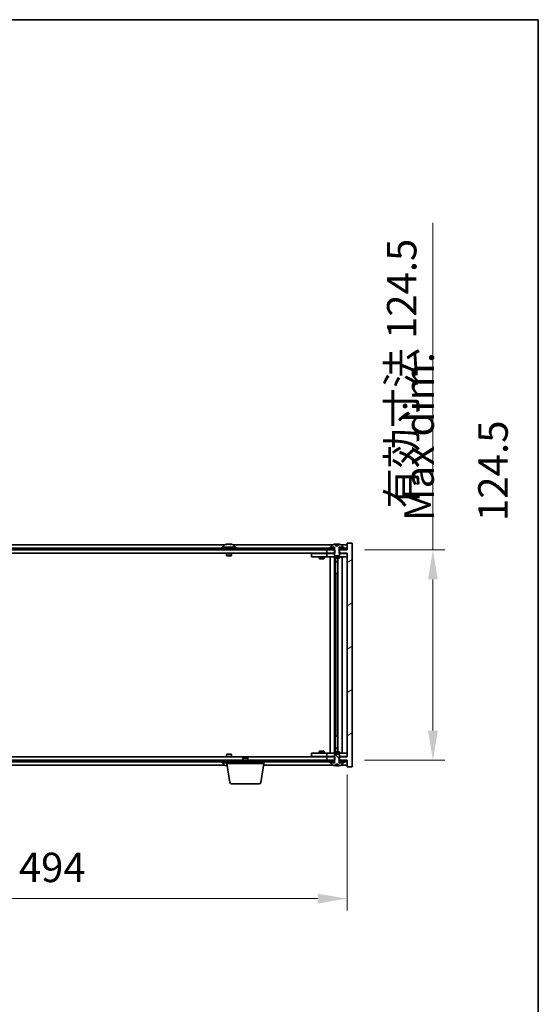
# Model space of a CAD drawing. Units: millimetres. Extents: x 87 to 13050, y 48 to 2015.
# Drawn here: x 4873 to 5180, y 1432 to 2015 of the extents above; entities that cross this region are included whole.
import ezdxf

# ---------------------------------------------------------------- set-up
doc = ezdxf.new("R2010")
doc.units = ezdxf.units.MM
doc.header["$LTSCALE"] = 6
doc.layers.get('Defpoints').update_dxf_attribs({"lineweight": 25})
for name, color, linetype, lineweight in [('Border (ISO)', 7, 'Continuous', 35), ('Dimension (ISO)', 7, 'Continuous', 18), ('Dimension (ISO) @ 1', 7, 'Continuous', 18), ('Symbol (ISO)', 7, 'Continuous', 18), ('Visible (ISO)', 7, 'Continuous', 35)]:
    doc.layers.add(name, color=color, linetype=linetype, lineweight=lineweight)
doc.layers.add('Hatch (ISO)', color=1, linetype='Continuous', lineweight=18, true_color=0xff0000)
doc.styles.add('Note Text (TK)', font='txt')
doc.dimstyles.new('Default - Method 1b (TK)', dxfattribs={"dimscale": 6, "dimtxt": 2.5, "dimasz": 2.5, "dimexe": 1, "dimexo": 1.5, "dimgap": 1, "dimtad": 1, "dimtoh": 1, "dimrnd": 1e-08, "dimdsep": 46, "dimtxsty": 'Note Text (TK)', "dimcen": 0.09, "dimdle": 5, "dimclrd": 100, "dimclre": 100, "dimclrt": 7, "dimadec": 1, "dimazin": 1, "dimtfac": 1, "dimtmove": 0, "dimatfit": 3, "dimfxl": 0, "dimtolj": 1, "dimlwd": -1, "dimlwe": -1, "dimarcsym": 0})
pattern_1 = [(30, (2341.5, -8), (-11.1125, 19.24741), [])]
pattern_2 = [(150.00025, (2341.5, -8), (-11.11242, -19.24746), [])]

# ---------------------------------------------------------------- blocks, each defined once
blk = doc.blocks.new('図面枠 tk図枠')
at = {"layer": 'Border (ISO)'}
for p, q in [((14.5, 289), (405.5, 289)), ((405.5, 289), (405.5, 8))]:
    blk.add_line(p, q, dxfattribs=at)
blk = doc.blocks.new('*D35')
at = {"layer": 'Defpoints', "color": 0, "transparency": 16777216}
for p in [(4572.69, 1578.66), (5066.69, 1578.66), (5066.69, 1494.67)]:
    blk.add_point(p, dxfattribs=at)
at = {"layer": 'Dimension (ISO)', "color": 100, "transparency": 16777216}
for p, q in [((4572.69, 1568.16), (4572.69, 1487.67)), ((5066.69, 1568.16), (5066.69, 1487.67)), ((4590.19, 1494.67), (5049.19, 1494.67))]:
    blk.add_line(p, q, dxfattribs=at)
for points in [[(4590.19, 1497.58), (4590.19, 1491.75), (4572.69, 1494.67)], [(5049.19, 1497.58), (5049.19, 1491.75), (5066.69, 1494.67)]]:
    blk.add_solid(points, dxfattribs=at)
at = {"layer": 'Dimension (ISO)', "color": 7, "transparency": 16777216, "insert": (4652.27, 1513.14), "char_height": 17.5, "attachment_point": 4, "style": 'Note Text (TK)'}
blk.add_mtext('\\A1;\\fＭＳ Ｐゴシック|b0|i0;\\H17.4112;有効寸法 / Max dim. 494', dxfattribs=at)
blk = doc.blocks.new('*D36')
at = {"layer": 'Defpoints', "color": 0, "transparency": 16777216}
for p in [(5066.44, 1701.16), (5066.44, 1576.66), (5117.54, 1576.66)]:
    blk.add_point(p, dxfattribs=at)
at = {"layer": 'Dimension (ISO)', "color": 100, "transparency": 16777216}
for p, q in [((5117.54, 1701.16), (5117.54, 1894.8)), ((5076.94, 1701.16), (5124.54, 1701.16)), ((5117.54, 1594.16), (5117.54, 1683.66)), ((5076.94, 1576.66), (5124.54, 1576.66))]:
    blk.add_line(p, q, dxfattribs=at)
for points in [[(5114.63, 1683.66), (5120.46, 1683.66), (5117.54, 1701.16)], [(5114.63, 1594.16), (5120.46, 1594.16), (5117.54, 1576.66)]]:
    blk.add_solid(points, dxfattribs=at)
at = {"layer": 'Dimension (ISO)', "color": 7, "transparency": 16777216, "insert": (5099.07, 1725.66), "char_height": 17.5, "attachment_point": 4, "rotation": 90, "style": 'Note Text (TK)'}
blk.add_mtext('\\A1;\\fＭＳ Ｐゴシック|b0|i0;\\H17.4112;有効寸法 124.5', dxfattribs=at)

msp = doc.modelspace()

# ---------------------------------------------------------------- hatches: boundary and pattern name
at = {"layer": 'Hatch (ISO)'}
h = msp.add_hatch(dxfattribs=at)
h.set_pattern_fill('ANSI31', color=256, scale=177.8, angle=14.9999778, style=0)
h.set_pattern_definition([(60, (2341.5, -8), (-19.24741, 11.1125), [])])
h.paths.add_polyline_path([(5066.4374, 1702.1591), (5064.6874, 1702.1591), (5062.9374, 1702.1591), (5062.9374, 1701.1591), (5066.4374, 1701.1591)])
h.paths.add_polyline_path([(5058.4374, 1702.1591), (5056.6874, 1702.1591), (4582.6874, 1702.1591), (4580.9374, 1702.1591), (4580.9374, 1701.1591), (4584.6874, 1701.1591), (5054.6874, 1701.1591), (5058.4374, 1701.1591)])
h.paths.add_polyline_path([(4576.4374, 1702.1591), (4574.6874, 1702.1591), (4572.9374, 1702.1591), (4572.9374, 1701.1591), (4576.4374, 1701.1591)])
h = msp.add_hatch(dxfattribs=at)
h.set_pattern_fill('ANSI31', color=256, scale=177.8, angle=-14.9999778, style=0)
h.set_pattern_definition(pattern_1)
h.paths.add_polyline_path([(5059.4579, 1699.1591), (5059.4579, 1701.1591), (5059.3124, 1701.1591), (5058.4374, 1701.1591), (5054.6874, 1701.1591), (5054.6874, 1699.1591), (5059.1874, 1699.1591)])
h.paths.add_polyline_path([(5059.4579, 1576.6591), (5059.4579, 1578.6591), (5059.1874, 1578.6591), (5054.6874, 1578.6591), (5054.6874, 1576.6591), (5058.4374, 1576.6591), (5059.3124, 1576.6591)])
h.paths.add_polyline_path([(5069.6874, 1705.1591), (5066.6874, 1705.1591), (5066.6874, 1701.1591), (5066.4374, 1701.1591), (5062.9374, 1701.1591), (5062.0624, 1701.1591), (5061.9169, 1701.1591), (5061.9169, 1699.1591), (5062.1874, 1699.1591), (5066.6874, 1699.1591), (5066.6874, 1578.6591), (5062.1874, 1578.6591), (5061.9169, 1578.6591), (5061.9169, 1576.6591), (5062.0624, 1576.6591), (5062.9374, 1576.6591), (5066.4374, 1576.6591), (5066.6874, 1576.6591), (5066.6874, 1572.6591), (5069.6874, 1572.6591)])
h = msp.add_hatch(dxfattribs=at)
h.set_pattern_fill('ANSI31', color=256, scale=177.8, angle=-14.9999778, style=0)
h.set_pattern_definition(pattern_1)
h.paths.add_polyline_path([(5064.6874, 1702.1591), (5064.6874, 1702.6591), (5063.8374, 1702.6591), (5062.1124, 1702.6591), (5062.1124, 1702.1591), (5062.9374, 1702.1591)])
h.paths.add_polyline_path([(5056.6874, 1702.6591), (5056.6874, 1702.1591), (5058.4374, 1702.1591), (5059.2624, 1702.1591), (5059.2624, 1702.6591), (5057.5374, 1702.6591)])
h = msp.add_hatch(dxfattribs=at)
h.set_pattern_fill('ANSI31', color=256, scale=177.8, angle=105.0002455, style=0)
h.set_pattern_definition(pattern_2)
edge = h.paths.add_edge_path()
edge.add_line((5061.5623, 1703.6091), (5059.8124, 1703.6091))
edge.add_line((5059.8124, 1703.6091), (5059.8124, 1704.512))
edge.add_ellipse((5060.6874, 1696.4089), major_axis=(-0.875, 8.1031), ratio=1, start_angle=0, end_angle=15.8705688)
edge.add_ellipse((5057.6854, 1703.8266), major_axis=(-0.0555, 0.1372), ratio=1, start_angle=0, end_angle=67.9666675)
edge.add_line((5057.5374, 1703.8266), (5057.5374, 1702.6591))
edge.add_line((5057.5374, 1702.6591), (5059.2624, 1702.6591))
edge.add_line((5059.2624, 1702.6591), (5059.3124, 1702.6591))
edge.add_line((5059.3124, 1702.6591), (5059.3124, 1701.1591))
edge.add_line((5059.3124, 1701.1591), (5059.1874, 1701.1591))
edge.add_line((5059.1874, 1701.1591), (5059.1874, 1699.1591))
edge.add_line((5059.1874, 1699.1591), (5059.1874, 1697.9091))
edge.add_line((5059.1874, 1697.9091), (5059.4374, 1697.6591))
edge.add_line((5059.4374, 1697.6591), (5061.9374, 1697.6591))
edge.add_line((5061.9374, 1697.6591), (5062.1874, 1697.9091))
edge.add_line((5062.1874, 1697.9091), (5062.1874, 1699.1591))
edge.add_line((5062.1874, 1699.1591), (5062.1874, 1701.1591))
edge.add_line((5062.1874, 1701.1591), (5062.0624, 1701.1591))
edge.add_line((5062.0624, 1701.1591), (5062.0624, 1702.6591))
edge.add_line((5062.0624, 1702.6591), (5062.1124, 1702.6591))
edge.add_line((5062.1124, 1702.6591), (5063.8374, 1702.6591))
edge.add_line((5063.8374, 1702.6591), (5063.8374, 1703.8266))
edge.add_ellipse((5063.6894, 1703.8266), major_axis=(0.148, 0), ratio=1, start_angle=0, end_angle=67.9666675)
edge.add_ellipse((5060.6874, 1696.4089), major_axis=(3.0575, 7.555), ratio=1, start_angle=0, end_angle=15.8705688)
edge.add_line((5061.5623, 1704.512), (5061.5623, 1703.6091))
h = msp.add_hatch(dxfattribs=at)
h.set_pattern_fill('ANSI31', color=256, scale=177.8, angle=90.0002105, style=0)
h.set_pattern_definition([(135.0002, (2341.5, -8), (-15.71539, -15.7155), [])])
edge = h.paths.add_edge_path()
edge.add_line((5059.8124, 1574.2091), (5061.5623, 1574.2091))
edge.add_line((5061.5623, 1574.2091), (5061.5623, 1573.3062))
edge.add_ellipse((5060.6874, 1581.4093), major_axis=(0.875, -8.1031), ratio=1, start_angle=0, end_angle=15.8705688)
edge.add_ellipse((5063.6894, 1573.9915), major_axis=(0.0555, -0.1372), ratio=1, start_angle=0, end_angle=67.9666675)
edge.add_line((5063.8374, 1573.9915), (5063.8374, 1575.1591))
edge.add_line((5063.8374, 1575.1591), (5062.1124, 1575.1591))
edge.add_line((5062.1124, 1575.1591), (5062.0624, 1575.1591))
edge.add_line((5062.0624, 1575.1591), (5062.0624, 1576.6591))
edge.add_line((5062.0624, 1576.6591), (5062.1874, 1576.6591))
edge.add_line((5062.1874, 1576.6591), (5062.1874, 1578.6591))
edge.add_line((5062.1874, 1578.6591), (5062.1874, 1579.9091))
edge.add_line((5062.1874, 1579.9091), (5061.9374, 1580.1591))
edge.add_line((5061.9374, 1580.1591), (5059.4374, 1580.1591))
edge.add_line((5059.4374, 1580.1591), (5059.1874, 1579.9091))
edge.add_line((5059.1874, 1579.9091), (5059.1874, 1578.6591))
edge.add_line((5059.1874, 1578.6591), (5059.1874, 1576.6591))
edge.add_line((5059.1874, 1576.6591), (5059.3124, 1576.6591))
edge.add_line((5059.3124, 1576.6591), (5059.3124, 1575.1591))
edge.add_line((5059.3124, 1575.1591), (5059.2624, 1575.1591))
edge.add_line((5059.2624, 1575.1591), (5057.5374, 1575.1591))
edge.add_line((5057.5374, 1575.1591), (5057.5374, 1573.9915))
edge.add_ellipse((5057.6854, 1573.9915), major_axis=(-0.148, 0), ratio=1, start_angle=0, end_angle=67.9666675)
edge.add_ellipse((5060.6874, 1581.4093), major_axis=(-3.0575, -7.555), ratio=1, start_angle=0, end_angle=15.8705688)
edge.add_line((5059.8124, 1573.3062), (5059.8124, 1574.2091))
h = msp.add_hatch(dxfattribs=at)
h.set_pattern_fill('ANSI31', color=256, scale=177.8, angle=75.0001754, style=0)
h.set_pattern_definition([(120.0002, (2341.5, -8), (-19.24738, -11.11256), [])])
h.paths.add_polyline_path([(4580.9374, 1576.6591), (4580.9374, 1575.6591), (4582.6874, 1575.6591), (5056.6874, 1575.6591), (5058.4374, 1575.6591), (5058.4374, 1576.6591), (5054.6874, 1576.6591), (4584.6874, 1576.6591)])
h.paths.add_polyline_path([(5066.4374, 1575.6591), (5066.4374, 1576.6591), (5062.9374, 1576.6591), (5062.9374, 1575.6591), (5064.6874, 1575.6591)])
h.paths.add_polyline_path([(4572.9374, 1576.6591), (4572.9374, 1575.6591), (4574.6874, 1575.6591), (4576.4374, 1575.6591), (4576.4374, 1576.6591)])
h = msp.add_hatch(dxfattribs=at)
h.set_pattern_fill('ANSI31', color=256, scale=177.8, angle=105.0002455, style=0)
h.set_pattern_definition(pattern_2)
h.paths.add_polyline_path([(5056.6874, 1575.6591), (5056.6874, 1575.1591), (5057.5374, 1575.1591), (5059.2624, 1575.1591), (5059.2624, 1575.6591), (5058.4374, 1575.6591)])
h.paths.add_polyline_path([(5064.6874, 1575.1591), (5064.6874, 1575.6591), (5062.9374, 1575.6591), (5062.1124, 1575.6591), (5062.1124, 1575.1591), (5063.8374, 1575.1591)])

# ---------------------------------------------------------------- linework, layer by layer
at = {"layer": 'Visible (ISO)'}
for p, q in [((5058.4374, 1702.1591), (4580.9374, 1702.1591)), ((4994.1654, 1704.1591), (4645.2093, 1704.1591)), ((5000.6874, 1702.6591), (4992.6874, 1702.6591)), ((4992.6874, 1702.6591), (4992.6874, 1702.1591)), ((4993.5374, 1703.8266), (4993.5374, 1702.6591)), ((4995.8947, 1704.4653), (4995.8947, 1704.5133)), ((4997.4801, 1704.3427), (4997.4801, 1704.5133)), ((5058.1654, 1704.1591), (4999.2093, 1704.1591)), ((4999.8374, 1703.8266), (4999.8374, 1702.6591)), ((5000.6874, 1702.6591), (5000.6874, 1702.1591)), ((5056.6874, 1702.6591), (5056.6874, 1702.1591)), ((5059.2624, 1702.6591), (5056.6874, 1702.6591)), ((5056.6874, 1702.1591), (5059.2624, 1702.1591)), ((5057.5374, 1703.8266), (5057.5374, 1702.6591)), ((5057.5374, 1702.6591), (5059.3124, 1702.6591)), ((5058.4374, 1701.1591), (5058.4374, 1702.1591)), ((5059.2624, 1702.1591), (5059.2624, 1702.6591)), ((5059.3124, 1702.1591), (5059.2624, 1702.1591)), ((5059.3124, 1702.6591), (5059.3124, 1701.1591)), ((5059.8124, 1703.6091), (5059.8124, 1704.512)), ((5061.5623, 1703.6091), (5059.8124, 1703.6091)), ((5059.8947, 1703.6091), (5059.8947, 1704.5133)), ((5060.0046, 1703.6091), (5060.0046, 1704.3377)), ((5061.5623, 1704.512), (5061.5623, 1703.6091)), ((5062.0624, 1701.1591), (5062.0624, 1702.6591)), ((5062.0624, 1702.6591), (5063.8374, 1702.6591)), ((5062.1124, 1702.1591), (5062.0624, 1702.1591)), ((5064.6874, 1702.6591), (5062.1124, 1702.6591)), ((5062.1124, 1702.6591), (5062.1124, 1702.1591)), ((5062.1124, 1702.1591), (5064.6874, 1702.1591)), ((5066.4374, 1702.1591), (5062.9374, 1702.1591)), ((5062.9374, 1702.1591), (5062.9374, 1701.1591)), ((5066.6874, 1704.1591), (5063.2093, 1704.1591)), ((5063.8374, 1702.6591), (5063.8374, 1703.8266)), ((5064.6874, 1702.1591), (5064.6874, 1702.6591)), ((5066.4374, 1701.1591), (5066.4374, 1702.1591)), ((5069.6874, 1705.1591), (5066.6874, 1705.1591)), ((5066.6874, 1705.1591), (5066.6874, 1701.1591)), ((5069.6874, 1572.6591), (5069.6874, 1705.1591)), ((4580.9374, 1701.1591), (5058.4374, 1701.1591)), ((5054.6874, 1699.1591), (4584.6874, 1699.1591)), ((4995.1874, 1699.1591), (4995.1874, 1697.9091)), ((4998.1874, 1697.9091), (4995.1874, 1697.9091)), ((4995.4374, 1697.6591), (4995.1874, 1697.9091)), ((4995.4374, 1697.6591), (4997.9374, 1697.6591)), ((4997.9374, 1697.6591), (4998.1874, 1697.9091)), ((4998.1874, 1699.1591), (4998.1874, 1697.9091)), ((5045.6874, 1699.0591), (5045.6874, 1697.0591)), ((5045.6874, 1699.0591), (5046.6874, 1699.0591)), ((5046.6874, 1697.0591), (5045.6874, 1697.0591)), ((5053.6874, 1699.0591), (5046.6874, 1699.0591)), ((5046.6874, 1697.0591), (5053.6874, 1697.0591)), ((5050.1874, 1697.0591), (5050.1874, 1696.0091)), ((5050.3407, 1699.1591), (5050.3407, 1699.0591)), ((5053.034, 1699.1591), (5053.034, 1699.0591)), ((5053.1874, 1697.0591), (5053.1874, 1696.0091)), ((5054.6874, 1699.0591), (5053.6874, 1699.0591)), ((5053.6874, 1697.0591), (5054.6874, 1697.0591)), ((5059.4579, 1701.1591), (5054.6874, 1701.1591)), ((5054.6874, 1701.1591), (5054.6874, 1699.1591)), ((5054.6874, 1699.1591), (5059.4579, 1699.1591)), ((5054.6874, 1699.0591), (5054.6874, 1697.0591)), ((5054.6874, 1699.0591), (5055.6874, 1699.0591)), ((5055.6874, 1697.0591), (5054.6874, 1697.0591)), ((5059.1874, 1699.0591), (5055.6874, 1699.0591)), ((5055.6874, 1697.0591), (5065.6874, 1697.0591)), ((5056.6874, 1580.7591), (5056.6874, 1697.0591)), ((5059.1374, 1697.0591), (5059.1374, 1580.7591)), ((5059.3124, 1701.1591), (5059.1874, 1701.1591)), ((5059.1874, 1701.1591), (5059.1874, 1697.9091)), ((5059.1874, 1697.9091), (5059.4374, 1697.6591)), ((5059.1874, 1697.0591), (5059.1874, 1696.3091)), ((5059.1874, 1696.3091), (5062.1874, 1696.3091)), ((5059.4941, 1696.1557), (5059.1874, 1696.3091)), ((5059.4374, 1697.6591), (5061.9374, 1697.6591)), ((5059.4579, 1699.1591), (5059.4579, 1701.1591)), ((5061.8807, 1696.1557), (5062.1874, 1696.3091)), ((5066.6874, 1701.1591), (5061.9169, 1701.1591)), ((5061.9169, 1701.1591), (5061.9169, 1699.1591)), ((5061.9169, 1699.1591), (5066.6874, 1699.1591)), ((5061.9374, 1697.6591), (5062.1874, 1697.9091)), ((5062.1874, 1701.1591), (5062.0624, 1701.1591)), ((5062.1874, 1697.9091), (5062.1874, 1701.1591)), ((5065.6874, 1699.0591), (5062.1874, 1699.0591)), ((5062.1874, 1697.0591), (5062.1874, 1696.3091)), ((5062.9374, 1701.1591), (5066.4374, 1701.1591)), ((5063.6874, 1697.0591), (5063.6874, 1580.7591)), ((5065.6874, 1699.0591), (5066.6874, 1699.0591)), ((5066.6874, 1697.0591), (5065.6874, 1697.0591)), ((5066.6874, 1699.1591), (5066.6874, 1578.6591)), ((5050.1874, 1696.0091), (5053.1874, 1696.0091)), ((5050.4941, 1695.8557), (5050.1874, 1696.0091)), ((5052.8807, 1695.8557), (5050.4941, 1695.8557)), ((5052.8807, 1695.8557), (5053.1874, 1696.0091)), ((5061.8807, 1696.1557), (5059.4941, 1696.1557)), ((5059.7374, 1696.1557), (5059.7374, 1694.2091)), ((5059.7374, 1687.0591), (5059.7374, 1696.1557)), ((5059.7374, 1694.2091), (5061.2374, 1694.2091)), ((5060.0441, 1694.0557), (5059.7374, 1694.2091)), ((5061.2374, 1694.0557), (5060.0441, 1694.0557)), ((5061.2374, 1696.1557), (5061.2374, 1581.6624)), ((5059.9374, 1687.0591), (5059.7374, 1687.0591)), ((5061.2374, 1687.0591), (5059.9374, 1687.0591)), ((5059.9374, 1687.0591), (5059.9374, 1590.7591)), ((5059.7374, 1581.6624), (5059.7374, 1590.7591)), ((5059.7374, 1590.7591), (5059.9374, 1590.7591)), ((5059.9374, 1590.7591), (5061.2374, 1590.7591)), ((4995.4374, 1580.1591), (4995.1874, 1579.9091)), ((4995.1874, 1579.9091), (4998.1874, 1579.9091)), ((4995.1874, 1578.6591), (4995.1874, 1579.9091)), ((4997.9374, 1580.1591), (4995.4374, 1580.1591)), ((4997.9374, 1580.1591), (4998.1874, 1579.9091)), ((4998.1874, 1578.6591), (4998.1874, 1579.9091)), ((5045.6874, 1580.7591), (5045.6874, 1578.7591)), ((5045.6874, 1580.7591), (5046.6874, 1580.7591)), ((5053.6874, 1580.7591), (5046.6874, 1580.7591)), ((5050.4941, 1581.9624), (5050.1874, 1581.8091)), ((5053.1874, 1581.8091), (5050.1874, 1581.8091)), ((5050.1874, 1580.7591), (5050.1874, 1581.8091)), ((5050.4941, 1581.9624), (5052.8807, 1581.9624)), ((5052.8807, 1581.9624), (5053.1874, 1581.8091)), ((5053.1874, 1580.7591), (5053.1874, 1581.8091)), ((5054.6874, 1580.7591), (5053.6874, 1580.7591)), ((5054.6874, 1580.7591), (5054.6874, 1578.7591)), ((5054.6874, 1580.7591), (5055.6874, 1580.7591)), ((5065.6874, 1580.7591), (5055.6874, 1580.7591)), ((5059.4941, 1581.6624), (5059.1874, 1581.5091)), ((5062.1874, 1581.5091), (5059.1874, 1581.5091)), ((5059.1874, 1580.7591), (5059.1874, 1581.5091)), ((5059.4374, 1580.1591), (5059.1874, 1579.9091)), ((5059.1874, 1579.9091), (5059.1874, 1576.6591)), ((5061.9374, 1580.1591), (5059.4374, 1580.1591)), ((5059.4941, 1581.6624), (5061.8807, 1581.6624)), ((5060.0441, 1583.7624), (5059.7374, 1583.6091)), ((5061.2374, 1583.6091), (5059.7374, 1583.6091)), ((5059.7374, 1581.6624), (5059.7374, 1583.6091)), ((5060.0441, 1583.7624), (5061.2374, 1583.7624)), ((5061.8807, 1581.6624), (5062.1874, 1581.5091)), ((5062.1874, 1579.9091), (5061.9374, 1580.1591)), ((5062.1874, 1580.7591), (5062.1874, 1581.5091)), ((5062.1874, 1576.6591), (5062.1874, 1579.9091)), ((5065.6874, 1580.7591), (5066.6874, 1580.7591)), ((5058.4374, 1576.6591), (4580.9374, 1576.6591)), ((4580.9374, 1575.6591), (5058.4374, 1575.6591)), ((4584.6874, 1578.6591), (5054.6874, 1578.6591)), ((4992.6874, 1575.1591), (4992.6874, 1575.6591)), ((4992.6874, 1575.1591), (4995.4374, 1575.1591)), ((4993.5374, 1573.9915), (4993.5374, 1575.1591)), ((4995.4374, 1574.6591), (4995.4374, 1575.6591)), ((5017.4374, 1574.6591), (4995.4374, 1574.6591)), ((4997.2981, 1563.4947), (4995.4374, 1574.6591)), ((5005.2441, 1578.1591), (5004.9374, 1577.8523)), ((5007.9374, 1577.8523), (5004.9374, 1577.8523)), ((5004.9374, 1576.6591), (5004.9374, 1577.8523)), ((5005.2441, 1578.1591), (5007.6307, 1578.1591)), ((5007.6307, 1578.1591), (5007.9374, 1577.8523)), ((5007.9374, 1576.6591), (5007.9374, 1577.8523)), ((5015.5767, 1563.4947), (5017.4374, 1574.6591)), ((5017.4374, 1574.6591), (5017.4374, 1575.6591)), ((5046.6874, 1578.7591), (5045.6874, 1578.7591)), ((5046.6874, 1578.7591), (5053.6874, 1578.7591)), ((5050.3407, 1578.6591), (5050.3407, 1578.7591)), ((5053.034, 1578.6591), (5053.034, 1578.7591)), ((5053.6874, 1578.7591), (5054.6874, 1578.7591)), ((5055.6874, 1578.7591), (5054.6874, 1578.7591)), ((5059.4579, 1578.6591), (5054.6874, 1578.6591)), ((5054.6874, 1578.6591), (5054.6874, 1576.6591)), ((5054.6874, 1576.6591), (5059.4579, 1576.6591)), ((5055.6874, 1578.7591), (5059.1874, 1578.7591)), ((5056.6874, 1575.6591), (5056.6874, 1575.1591)), ((5059.2624, 1575.6591), (5056.6874, 1575.6591)), ((5056.6874, 1575.1591), (5059.2624, 1575.1591)), ((5059.3124, 1575.1591), (5057.5374, 1575.1591)), ((5057.5374, 1575.1591), (5057.5374, 1573.9915)), ((5058.4374, 1575.6591), (5058.4374, 1576.6591)), ((5059.1874, 1576.6591), (5059.3124, 1576.6591)), ((5059.2624, 1575.1591), (5059.2624, 1575.6591)), ((5059.2624, 1575.6591), (5059.3124, 1575.6591)), ((5059.3124, 1576.6591), (5059.3124, 1575.1591)), ((5059.4579, 1576.6591), (5059.4579, 1578.6591)), ((5059.8124, 1574.2091), (5061.5623, 1574.2091)), ((5059.8124, 1573.3062), (5059.8124, 1574.2091)), ((5059.8947, 1574.2091), (5059.8947, 1573.3048)), ((5060.0046, 1574.2091), (5060.0046, 1573.4804)), ((5061.5623, 1574.2091), (5061.5623, 1573.3062)), ((5066.6874, 1578.6591), (5061.9169, 1578.6591)), ((5061.9169, 1578.6591), (5061.9169, 1576.6591)), ((5061.9169, 1576.6591), (5066.6874, 1576.6591)), ((5062.0624, 1575.1591), (5062.0624, 1576.6591)), ((5062.0624, 1576.6591), (5062.1874, 1576.6591)), ((5062.0624, 1575.6591), (5062.1124, 1575.6591)), ((5063.8374, 1575.1591), (5062.0624, 1575.1591)), ((5064.6874, 1575.6591), (5062.1124, 1575.6591)), ((5062.1124, 1575.6591), (5062.1124, 1575.1591)), ((5062.1124, 1575.1591), (5064.6874, 1575.1591)), ((5062.1874, 1578.7591), (5065.6874, 1578.7591)), ((5066.4374, 1576.6591), (5062.9374, 1576.6591)), ((5062.9374, 1576.6591), (5062.9374, 1575.6591)), ((5062.9374, 1575.6591), (5066.4374, 1575.6591)), ((5063.8374, 1573.9915), (5063.8374, 1575.1591)), ((5064.6874, 1575.1591), (5064.6874, 1575.6591)), ((5066.6874, 1578.7591), (5065.6874, 1578.7591)), ((5066.4374, 1575.6591), (5066.4374, 1576.6591)), ((5066.6874, 1576.6591), (5066.6874, 1572.6591)), ((4645.2093, 1573.6591), (4994.1654, 1573.6591)), ((5017.2707, 1573.6591), (5058.1654, 1573.6591)), ((5063.2093, 1573.6591), (5066.6874, 1573.6591)), ((5066.6874, 1572.6591), (5069.6874, 1572.6591)), ((5014.5903, 1562.6591), (4998.2845, 1562.6591))]:
    msp.add_line(p, q, dxfattribs=at)
for centre, radius, start, end in [((4993.6854, 1703.8266), 0.148, 112.0333325, 180), ((4996.6874, 1696.4089), 8.1502, 96.1627637, 112.0333325), ((4996.6874, 1696.4089), 8.1502, 67.9666675, 83.8372363), ((4999.6894, 1703.8266), 0.148, 0, 67.9666675), ((5057.6854, 1703.8266), 0.148, 112.0333325, 180), ((5060.6874, 1696.4089), 8.1502, 96.1627637, 112.0333325), ((5060.6874, 1696.4089), 8.1502, 67.9666675, 83.8372363), ((5063.6894, 1703.8266), 0.148, 0, 67.9666675), ((4993.6854, 1573.9915), 0.148, 180, 247.9666675), ((4996.6874, 1581.4093), 8.1502, 247.9666675, 262.757402), ((5057.6854, 1573.9915), 0.148, 180, 247.9666675), ((5060.6874, 1581.4093), 8.1502, 247.9666675, 263.8372363), ((5060.6874, 1581.4093), 8.1502, 276.1627637, 292.0333325), ((5063.6894, 1573.9915), 0.148, 292.0333325, 0), ((4998.2845, 1563.6591), 1, 189.4623222, 270), ((5014.5903, 1563.6591), 1, 270, 350.5376778)]:
    msp.add_arc(centre, radius, start, end, dxfattribs=at)
for centre, major_axis, ratio, start_param, end_param in [((4996.4884, 1696.4089), (0, 8.1418), 0.84312429, 0.13675912, 0.22922414), ((4995.1276, 1696.4089), (0, 7.9375), 0.53771873, 6.23655411, 6.3298165), ((4996.8863, 1696.4089), (0, 8.1418), 0.84312429, 0.13675912, 0.22922414), ((4996.3754, 1696.4089), (0, 8.1418), 0.53771873, 6.05396117, 6.14642619), ((4997.6822, 1696.4089), (0, 7.9375), 0.84312429, 6.23655411, 6.3298165), ((4996.4884, 1696.4089), (0, 8.1418), 0.84312429, 6.13821265, 6.14642619), ((4996.9993, 1696.4089), (0, 8.1418), 0.53771873, 6.05396117, 6.14642619), ((5059.6926, 1696.4089), (0, 7.9375), 0.84312429, 6.23655411, 6.25299013), ((5060.9993, 1696.4089), (0, 8.1418), 0.53771873, 0.13675912, 0.22922414), ((5060.4884, 1696.4089), (0, 8.1418), 0.84312429, 6.12609769, 6.14642619), ((4995.1276, 1581.4093), (0, -7.9375), 0.53771873, 6.23655411, 6.3298165), ((4996.4884, 1581.4093), (0, -8.1418), 0.84312429, 6.05396117, 6.14642619), ((4996.8863, 1581.4093), (0, -8.1418), 0.84312429, 6.05396117, 6.10165093), ((5059.6926, 1581.4093), (0, -7.9375), 0.84312429, 0.03019518, 0.04663119), ((5060.9993, 1581.4093), (0, -8.1418), 0.53771873, 6.05396117, 6.14642619), ((5060.4884, 1581.4093), (0, -8.1418), 0.84312429, 0.13675912, 0.15708761)]:
    msp.add_ellipse(centre, major_axis=major_axis, ratio=ratio, start_param=start_param, end_param=end_param, dxfattribs=at)
for points, knots in [([(4995.5526, 1704.4747), (4995.6305, 1704.4874), (4995.704, 1704.4984), (4995.8173, 1704.5131), (4995.857, 1704.5167), (4995.8885, 1704.5167), (4995.8944, 1704.5156), (4995.8945, 1704.5133)], [0.1131992707, 0.1131992707, 0.1131992707, 0.1131992707, 0.1411838112, 0.1411838112, 0.1691683517, 0.1691683517, 0.1848248899, 0.1848248899, 0.1848248899, 0.1848248899]), ([(4996.9723, 1704.4747), (4996.9226, 1704.4874), (4996.8539, 1704.4984), (4996.6922, 1704.5131), (4996.5993, 1704.5167), (4996.4171, 1704.5167), (4996.3161, 1704.5131), (4996.1217, 1704.4984), (4996.0284, 1704.4874), (4995.9505, 1704.4747)], [0.225164225, 0.225164225, 0.225164225, 0.225164225, 0.253148765, 0.253148765, 0.281133306, 0.281133306, 0.309117846, 0.309117846, 0.337102387, 0.337102387, 0.337102387, 0.337102387]), ([(4996.6875, 1704.5119), (4996.7453, 1704.5151), (4996.8063, 1704.5167), (4996.9577, 1704.5167), (4997.0587, 1704.5131), (4997.2531, 1704.4984), (4997.3464, 1704.4874), (4997.4243, 1704.4747)], [0.0374615919, 0.0374615919, 0.0374615919, 0.0374615919, 0.0559690811, 0.0559690811, 0.0839536216, 0.0839536216, 0.1119381621, 0.1119381621, 0.1119381621, 0.1119381621]), ([(4997.5625, 1704.5119), (4997.5328, 1704.5151), (4997.5109, 1704.5167), (4997.4774, 1704.5167), (4997.4743, 1704.5131), (4997.5088, 1704.4984), (4997.5465, 1704.4874), (4997.5962, 1704.4747)], [0.3758250876, 0.3758250876, 0.3758250876, 0.3758250876, 0.3943325766, 0.3943325766, 0.4223171172, 0.4223171172, 0.4503016577, 0.4503016577, 0.4503016577, 0.4503016577]), ([(5059.8124, 1704.512), (5059.8422, 1704.5152), (5059.8639, 1704.5167), (5059.8885, 1704.5167), (5059.8944, 1704.5156), (5059.8945, 1704.5133)], [0.1506608628, 0.1506608628, 0.1506608628, 0.1506608628, 0.1691683517, 0.1691683517, 0.18482489, 0.18482489, 0.18482489, 0.18482489]), ([(5060.4025, 1704.4747), (5060.4522, 1704.4874), (5060.5209, 1704.4984), (5060.6825, 1704.5131), (5060.7755, 1704.5167), (5060.9577, 1704.5167), (5061.0587, 1704.5131), (5061.2531, 1704.4984), (5061.3464, 1704.4874), (5061.4243, 1704.4747)], [0, 0, 0, 0, 0.027984541, 0.027984541, 0.055969081, 0.055969081, 0.083953622, 0.083953622, 0.111938162, 0.111938162, 0.111938162, 0.111938162]), ([(5059.8945, 1573.3048), (5059.8944, 1573.3026), (5059.8885, 1573.3014), (5059.8639, 1573.3014), (5059.8422, 1573.303), (5059.8124, 1573.3062)], [0.0403125428, 0.0403125428, 0.0403125428, 0.0403125428, 0.0559690811, 0.0559690811, 0.0744765699, 0.0744765699, 0.0744765699, 0.0744765699]), ([(5061.4243, 1573.3435), (5061.3464, 1573.3308), (5061.2531, 1573.3197), (5061.0587, 1573.3051), (5060.9577, 1573.3014), (5060.7755, 1573.3014), (5060.6825, 1573.3051), (5060.5209, 1573.3197), (5060.4522, 1573.3308), (5060.4025, 1573.3435)], [0.113199271, 0.113199271, 0.113199271, 0.113199271, 0.141183811, 0.141183811, 0.169168352, 0.169168352, 0.197152892, 0.197152892, 0.225137433, 0.225137433, 0.225137433, 0.225137433])]:
    msp.add_open_spline(points, degree=3, knots=knots, dxfattribs=at)
msp.add_open_spline([(4995.6593, 1573.3267), (4995.6256, 1573.3318), (4995.5896, 1573.3375), (4995.5526, 1573.3435)], degree=3, dxfattribs=at)

# ---------------------------------------------------------------- block references
at = {"xscale": 7, "yscale": 7, "zscale": 7}
msp.add_blockref('図面枠 tk図枠', (2341.5, -8), dxfattribs=at)

# ---------------------------------------------------------------- texts
at = {"layer": 'Symbol (ISO)', "color": 7, "insert": (5131.2729, 1718.1161), "char_height": 17.5, "width": 160.774858, "attachment_point": 4, "rotation": 90, "line_spacing_factor": 1.5, "style": 'Note Text (TK)'}
msp.add_mtext('{\\fＭＳ Ｐゴシック|b0|i0;Max dim. 124.5}', dxfattribs=at)

# ---------------------------------------------------------------- dimensions: what is measured, and where the dimension line sits
at = {"layer": 'Dimension (ISO) @ 1', "color": 100, "true_color": 0x00ff3f}
dim = msp.add_linear_dim(base=(5117.544, 1576.6591), p1=(5066.4374, 1701.1591), p2=(5066.4374, 1576.6591), angle=90, text='\\fＭＳ Ｐゴシック|b0|i0;\\H17.4112;有効寸法 <>', dimstyle='Default - Method 1b (TK)', override={"dimscale": 1, "dimtxt": 17.5, "dimasz": 17.5, "dimexe": 7, "dimexo": 10.5, "dimgap": 7, "dimtoh": 0, "dimdec": 2, "dimcen": 0.63, "dimtol": 0, "dimlim": 0, "dimtp": 0, "dimtm": 0, "dimtdec": 2, "dimtix": 0, "dimtofl": 0, "dimtmove": 0, "dimatfit": 2}, dxfattribs=at)
dim.commit()
dim.dimension.update_dxf_attribs({"geometry": '*D36', "text_midpoint": (5117.544, 1806.73), "dimtype": 128})
dim = msp.add_linear_dim(base=(5066.6874, 1494.6657), p1=(4572.6874, 1578.6591), p2=(5066.6874, 1578.6591), text='\\fＭＳ Ｐゴシック|b0|i0;\\H17.4112;有効寸法 / Max dim. <>', dimstyle='Default - Method 1b (TK)', override={"dimscale": 1, "dimtxt": 17.5, "dimasz": 17.5, "dimexe": 7, "dimexo": 10.5, "dimgap": 7, "dimtoh": 0, "dimdec": 2, "dimcen": 0.63, "dimtol": 0, "dimlim": 0, "dimtp": 0, "dimtm": 0, "dimtdec": 2, "dimtix": 0, "dimtofl": 0, "dimtmove": 0, "dimatfit": 1}, dxfattribs=at)
dim.commit()
dim.dimension.update_dxf_attribs({"geometry": '*D35', "text_midpoint": (4784.6874, 1494.6657), "dimtype": 128})

doc.saveas('drawing.dxf')
